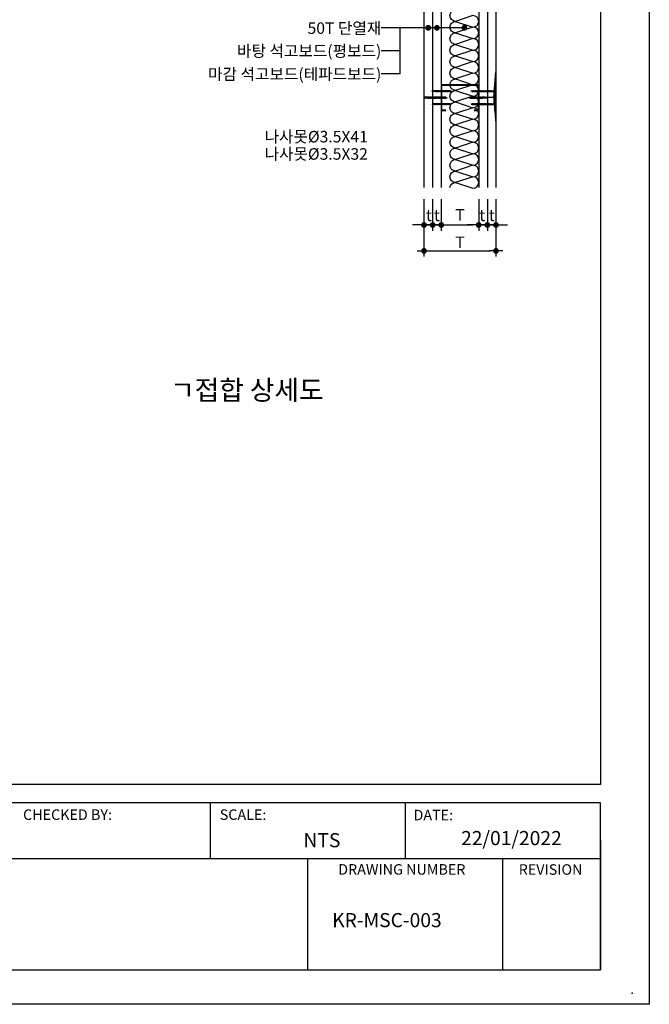
# Model space of a CAD drawing. Units: millimetres. Extents: x 0 to 7993, y 0 to 2970.
# Drawn here: x 3107 to 4200, y 0 to 1710 of the extents above; entities that cross this region are included whole.
import ezdxf
from ezdxf.enums import TextEntityAlignment as Align

# ---------------------------------------------------------------- set-up
doc = ezdxf.new("R2010")
doc.units = ezdxf.units.MM
doc.header["$LTSCALE"] = 15
doc.layers.get('0').update_dxf_attribs({"linetype": 'CONTINUOUS'})
doc.layers.get('DEFPOINTS').update_dxf_attribs({"color": 251, "linetype": 'CONTINUOUS'})
for name, color, linetype in [('BORAL-TXT', 1, 'CONTINUOUS'), ('Border', 3, 'CONTINUOUS'), ('CHAN', 3, 'CONTINUOUS'), ('DIM', 7, 'CONTINUOUS'), ('FIN', 6, 'CONTINUOUS'), ('GB', 7, 'CONTINUOUS'), ('INSUL', 8, 'CONTINUOUS'), ('ITXT', 5, 'CONTINUOUS'), ('SCREW2', 8, 'CONTINUOUS'), ('TEXT', 7, 'CONTINUOUS')]:
    doc.layers.add(name, color=color, linetype=linetype)
doc.styles.add('BORAL', font='arial.ttf')
doc.styles.add('GHS', font='H2WULM.TTF')
doc.dimstyles.get("Standard").update_dxf_attribs({"dimscale": 20, "dimtxt": 2, "dimasz": 1, "dimexe": 1, "dimexo": 5, "dimgap": 1, "dimtad": 1, "dimdec": 0, "dimdsep": 46, "dimtxsty": 'GHS', "dimblk1": 'DOT', "dimblk2": 'DOT', "dimsah": 1, "dimcen": 1, "dimadec": 0, "dimazin": 0, "dimtfac": 1, "dimtdec": 0, "dimtmove": 0, "dimatfit": 3, "dimldrblk": 'DOT', "dimfxl": 0, "dimtolj": 1, "dimtzin": 0, "dimarcsym": 0})

# ---------------------------------------------------------------- blocks, each defined once
blk = doc.blocks.new('DOT')
at = {"layer": 'DIM', "linetype": 'ByBlock'}
blk.add_line((1.2, 0), (-1.2, 0), dxfattribs=at)
at = {"layer": 'DIM', "linetype": 'ByBlock', "const_width": 0.5}
blk.add_lwpolyline([(0.25, 0, -1), (-0.25, 0, -1)], format="xyb", close=True, dxfattribs=at)
blk = doc.blocks.new('*D44')
at = {"layer": 'DEFPOINTS', "color": 0, "transparency": 16777216}
for p in [(3808.8, 1408.6), (3933.8, 1408.6), (3933.8, 1308.6)]:
    blk.add_point(p, dxfattribs=at)
at = {"layer": 'DIM', "color": 0, "lineweight": -2, "transparency": 16777216}
for p, q in [((3808.8, 1398.6), (3808.8, 1298.6)), ((3933.8, 1398.6), (3933.8, 1298.6)), ((3818.8, 1308.6), (3923.8, 1308.6))]:
    blk.add_line(p, q, dxfattribs=at)
at = {"layer": 'DIM', "color": 0, "lineweight": -2, "transparency": 16777216, "xscale": 10, "yscale": 10, "zscale": 10, "rotation": 180}
blk.add_blockref('DOT', (3808.8, 1308.6), dxfattribs=at)
at = {"layer": 'DIM', "color": 0, "lineweight": -2, "transparency": 16777216, "xscale": 10, "yscale": 10, "zscale": 10}
blk.add_blockref('DOT', (3933.8, 1308.6), dxfattribs=at)
at = {"layer": 'DIM', "color": 3, "transparency": 16777216, "insert": (3871.3, 1323.6), "char_height": 20, "attachment_point": 5, "style": 'GHS'}
blk.add_mtext('\\A1;T', dxfattribs=at)
blk = doc.blocks.new('_DOT')
at = {"color": 0, "linetype": 'ByBlock'}
blk.add_line((-0.5, 0), (-1, 0), dxfattribs=at)
at = {"color": 0, "linetype": 'ByBlock', "const_width": 0.5}
blk.add_lwpolyline([(-0.25, 0, 1), (0.25, 0, 1)], format="xyb", close=True, dxfattribs=at)
blk = doc.blocks.new('*D45')
at = {"layer": 'DEFPOINTS', "color": 0, "transparency": 16777216}
for p in [(3838.8, 1408.6), (3903.8, 1408.6), (3903.8, 1353.6)]:
    blk.add_point(p, dxfattribs=at)
at = {"layer": 'DIM', "color": 0, "lineweight": -2, "transparency": 16777216}
for p, q in [((3838.8, 1398.6), (3838.8, 1343.6)), ((3903.8, 1398.6), (3903.8, 1343.6)), ((3848.8, 1353.6), (3893.8, 1353.6))]:
    blk.add_line(p, q, dxfattribs=at)
at = {"layer": 'DIM', "color": 0, "lineweight": -2, "transparency": 16777216, "xscale": 10, "yscale": 10, "zscale": 10, "rotation": 180}
blk.add_blockref('DOT', (3838.8, 1353.6), dxfattribs=at)
at = {"layer": 'DIM', "color": 0, "lineweight": -2, "transparency": 16777216, "xscale": 10, "yscale": 10, "zscale": 10}
blk.add_blockref('DOT', (3903.8, 1353.6), dxfattribs=at)
at = {"layer": 'DIM', "color": 3, "transparency": 16777216, "insert": (3871.3, 1371.3), "char_height": 20, "attachment_point": 5, "style": 'GHS'}
blk.add_mtext('\\A1;T', dxfattribs=at)
blk = doc.blocks.new('*D46')
at = {"layer": 'DEFPOINTS', "color": 0, "transparency": 16777216}
for p in [(3918.8, 1408.6), (3933.8, 1408.6), (3933.8, 1353.6)]:
    blk.add_point(p, dxfattribs=at)
at = {"layer": 'DIM', "color": 0, "lineweight": -2, "transparency": 16777216}
for p, q in [((3918.8, 1398.6), (3918.8, 1343.6)), ((3933.8, 1398.6), (3933.8, 1343.6)), ((3908.8, 1353.6), (3898.8, 1353.6)), ((3918.8, 1353.6), (3933.8, 1353.6)), ((3943.8, 1353.6), (3953.8, 1353.6))]:
    blk.add_line(p, q, dxfattribs=at)
at = {"layer": 'DIM', "color": 0, "lineweight": -2, "transparency": 16777216, "xscale": 10, "yscale": 10, "zscale": 10}
blk.add_blockref('DOT', (3918.8, 1353.6), dxfattribs=at)
at = {"layer": 'DIM', "color": 0, "lineweight": -2, "transparency": 16777216, "xscale": 10, "yscale": 10, "zscale": 10, "rotation": 180}
blk.add_blockref('DOT', (3933.8, 1353.6), dxfattribs=at)
at = {"layer": 'DIM', "color": 3, "transparency": 16777216, "insert": (3909.9, 1370.4), "char_height": 20, "attachment_point": 5, "style": 'GHS'}
blk.add_mtext('\\A1;t', dxfattribs=at)
blk = doc.blocks.new('*D47')
at = {"layer": 'DEFPOINTS', "color": 0, "transparency": 16777216}
for p in [(3903.8, 1408.6), (3918.8, 1408.6), (3918.8, 1353.6)]:
    blk.add_point(p, dxfattribs=at)
at = {"layer": 'DIM', "color": 0, "lineweight": -2, "transparency": 16777216}
for p, q in [((3903.8, 1398.6), (3903.8, 1343.6)), ((3918.8, 1398.6), (3918.8, 1343.6)), ((3893.8, 1353.6), (3883.8, 1353.6)), ((3903.8, 1353.6), (3918.8, 1353.6)), ((3928.8, 1353.6), (3938.8, 1353.6))]:
    blk.add_line(p, q, dxfattribs=at)
at = {"layer": 'DIM', "color": 0, "lineweight": -2, "transparency": 16777216, "xscale": 10, "yscale": 10, "zscale": 10}
blk.add_blockref('DOT', (3903.8, 1353.6), dxfattribs=at)
at = {"layer": 'DIM', "color": 0, "lineweight": -2, "transparency": 16777216, "xscale": 10, "yscale": 10, "zscale": 10, "rotation": 180}
blk.add_blockref('DOT', (3918.8, 1353.6), dxfattribs=at)
at = {"layer": 'DIM', "color": 3, "transparency": 16777216, "insert": (3926.5, 1370.4), "char_height": 20, "attachment_point": 5, "style": 'GHS'}
blk.add_mtext('\\A1;t', dxfattribs=at)
blk = doc.blocks.new('*D48')
at = {"layer": 'DEFPOINTS', "color": 0, "transparency": 16777216}
for p in [(3808.8, 1408.6), (3823.8, 1408.6), (3823.8, 1353.6)]:
    blk.add_point(p, dxfattribs=at)
at = {"layer": 'DIM', "color": 0, "lineweight": -2, "transparency": 16777216}
for p, q in [((3808.8, 1398.6), (3808.8, 1343.6)), ((3823.8, 1398.6), (3823.8, 1343.6)), ((3798.8, 1353.6), (3788.8, 1353.6)), ((3808.8, 1353.6), (3823.8, 1353.6)), ((3833.8, 1353.6), (3843.8, 1353.6))]:
    blk.add_line(p, q, dxfattribs=at)
at = {"layer": 'DIM', "color": 0, "lineweight": -2, "transparency": 16777216, "xscale": 10, "yscale": 10, "zscale": 10}
blk.add_blockref('DOT', (3808.8, 1353.6), dxfattribs=at)
at = {"layer": 'DIM', "color": 0, "lineweight": -2, "transparency": 16777216, "xscale": 10, "yscale": 10, "zscale": 10, "rotation": 180}
blk.add_blockref('DOT', (3823.8, 1353.6), dxfattribs=at)
at = {"layer": 'DIM', "color": 3, "transparency": 16777216, "insert": (3817.4, 1370.4), "char_height": 20, "attachment_point": 5, "style": 'GHS'}
blk.add_mtext('\\A1;t', dxfattribs=at)
blk = doc.blocks.new('*D49')
at = {"layer": 'DEFPOINTS', "color": 0, "transparency": 16777216}
for p in [(3823.8, 1408.6), (3838.8, 1408.6), (3838.8, 1353.6)]:
    blk.add_point(p, dxfattribs=at)
at = {"layer": 'DIM', "color": 0, "lineweight": -2, "transparency": 16777216}
for p, q in [((3823.8, 1398.6), (3823.8, 1343.6)), ((3838.8, 1398.6), (3838.8, 1343.6)), ((3813.8, 1353.6), (3803.8, 1353.6)), ((3823.8, 1353.6), (3838.8, 1353.6)), ((3848.8, 1353.6), (3858.8, 1353.6))]:
    blk.add_line(p, q, dxfattribs=at)
at = {"layer": 'DIM', "color": 0, "lineweight": -2, "transparency": 16777216, "xscale": 10, "yscale": 10, "zscale": 10}
blk.add_blockref('DOT', (3823.8, 1353.6), dxfattribs=at)
at = {"layer": 'DIM', "color": 0, "lineweight": -2, "transparency": 16777216, "xscale": 10, "yscale": 10, "zscale": 10, "rotation": 180}
blk.add_blockref('DOT', (3838.8, 1353.6), dxfattribs=at)
at = {"layer": 'DIM', "color": 3, "transparency": 16777216, "insert": (3831.2, 1370.4), "char_height": 20, "attachment_point": 5, "style": 'GHS'}
blk.add_mtext('\\A1;t', dxfattribs=at)
blk = doc.blocks.new('4')
at = {"layer": 'SCREW2'}
for p, q in [((-0.5, 40), (-1.6, 40)), ((-1, 34.8), (0.7, 35.3)), ((-0.7, 35.2), (-1, 34.8)), ((-1, 34), (0.7, 34.4)), ((-0.7, 34.4), (-1, 34)), ((-0.7, 35.2), (1, 35.7)), ((-0.7, 34.4), (-0.7, 34.9)), ((-0.7, 34.4), (1, 34.8)), ((-0.6, 35.2), (-0.6, 38.8)), ((0, 39.5), (0, 39.3)), ((0, 39.3), (0, 39.3)), ((0.1, 39.5), (0.1, 39.3)), ((1.6, 40), (0.5, 40)), ((0.7, 35.6), (0.7, 38.8)), ((1, 35.7), (0.7, 35.3)), ((0.7, 34.7), (0.7, 35.3)), ((1, 34.8), (0.7, 34.4)), ((0.7, 33.9), (0.7, 34.4)), ((-1, 32.3), (0.7, 32.7)), ((-0.7, 32.7), (-1, 32.3)), ((-1, 31.4), (0.7, 31.9)), ((-0.7, 31.8), (-1, 31.4)), ((-0.7, 30.2), (-1, 29.8)), ((-1, 29.8), (0.7, 30.2)), ((-1, 28.2), (0.7, 28.6)), ((-0.7, 28.6), (-1, 28.2)), ((-0.7, 26.1), (-1, 25.7)), ((-1, 25.7), (0.7, 26.1)), ((-0.9, 33.1), (0.7, 33.6)), ((-0.7, 33.5), (-0.9, 33.1)), ((-0.7, 31), (-0.9, 30.6)), ((-0.9, 30.6), (0.7, 31)), ((-0.9, 29.1), (0.7, 29.5)), ((-0.7, 29.4), (-0.9, 29.1)), ((-0.9, 27.4), (0.7, 27.8)), ((-0.7, 27.7), (-0.9, 27.4)), ((-0.7, 26.9), (-0.9, 26.5)), ((-0.9, 26.5), (0.7, 26.9)), ((-0.9, 24.8), (0.7, 25.3)), ((-0.7, 25.2), (-0.9, 24.8)), ((-0.9, 24), (0.7, 24.4)), ((-0.7, 24.4), (-0.9, 24)), ((-0.9, 23.1), (0.7, 23.6)), ((-0.7, 23.5), (-0.9, 23.1)), ((-0.9, 22.3), (0.7, 22.7)), ((-0.7, 22.7), (-0.9, 22.3)), ((-0.9, 21.4), (0.7, 21.9)), ((-0.7, 21.8), (-0.9, 21.4)), ((-0.7, 21), (-0.9, 20.6)), ((-0.9, 20.6), (0.7, 21)), ((-0.9, 19.7), (0.7, 20.2)), ((-0.7, 20.1), (-0.9, 19.7)), ((-0.9, 18.9), (0.7, 19.3)), ((-0.7, 19.3), (-0.9, 18.9)), ((-0.9, 18), (0.7, 18.5)), ((-0.7, 18.4), (-0.9, 18)), ((-0.9, 17.2), (0.7, 17.6)), ((-0.7, 17.6), (-0.9, 17.2)), ((-0.7, 33.5), (-0.7, 34.1)), ((-0.7, 33.5), (1, 34)), ((-0.7, 32.7), (-0.7, 33.2)), ((-0.7, 32.7), (1, 33.1)), ((-0.7, 31.8), (-0.7, 32.4)), ((-0.7, 31.8), (1, 32.3)), ((-0.7, 31), (-0.7, 31.5)), ((-0.7, 31), (1, 31.4)), ((-0.7, 30.2), (-0.7, 30.7)), ((-0.7, 30.2), (1, 30.6)), ((-0.7, 29.4), (-0.7, 29.9)), ((-0.7, 29.4), (1, 29.9)), ((-0.7, 28.6), (-0.7, 29.1)), ((-0.7, 28.6), (1, 29)), ((-0.7, 27.8), (-0.7, 28.3)), ((-0.7, 27.7), (1, 28.2)), ((-0.7, 26.9), (-0.7, 27.4)), ((-0.7, 26.9), (1, 27.3)), ((-0.7, 26.1), (-0.7, 26.6)), ((-0.7, 26.1), (1, 26.5)), ((-0.7, 25.2), (-0.7, 25.7)), ((-0.7, 25.2), (1, 25.6)), ((-0.7, 24.4), (-0.7, 24.9)), ((-0.7, 24.4), (1, 24.8)), ((-0.7, 23.5), (-0.7, 24.1)), ((-0.7, 23.5), (1, 23.9)), ((-0.7, 22.7), (-0.7, 23.2)), ((-0.7, 22.7), (1, 23.1)), ((-0.7, 21.8), (-0.7, 22.4)), ((-0.7, 21.8), (1, 22.2)), ((-0.7, 21), (-0.7, 21.5)), ((-0.7, 21), (1, 21.4)), ((-0.7, 20.1), (-0.7, 20.7)), ((-0.7, 20.1), (1, 20.6)), ((-0.7, 19.3), (1, 19.7)), ((-0.7, 18.4), (1, 18.9)), ((-0.7, 17.6), (1, 18)), ((-0.7, 16.7), (-0.7, 17.3)), ((-0.7, 16.7), (1, 17.2)), ((-0.6, 19.3), (-0.6, 19.8)), ((-0.6, 18.4), (-0.6, 19)), ((-0.6, 17.6), (-0.6, 18.1)), ((1, 34), (0.7, 33.6)), ((0.7, 33), (0.7, 33.6)), ((1, 33.1), (0.7, 32.7)), ((0.7, 32.2), (0.7, 32.7)), ((1, 32.3), (0.7, 31.9)), ((0.7, 31.3), (0.7, 31.9)), ((1, 31.4), (0.7, 31)), ((0.7, 30.5), (0.7, 31)), ((1, 30.6), (0.7, 30.2)), ((0.7, 29.7), (0.7, 30.2)), ((0.7, 29.4), (0.7, 30)), ((1, 29.9), (0.7, 29.5)), ((0.7, 28.9), (0.7, 29.5)), ((1, 29), (0.7, 28.6)), ((0.7, 28.1), (0.7, 28.6)), ((1, 28.2), (0.7, 27.8)), ((0.7, 27.3), (0.7, 27.8)), ((1, 27.3), (0.7, 26.9)), ((0.7, 26.4), (0.7, 26.9)), ((1, 26.5), (0.7, 26.1)), ((0.7, 25.6), (0.7, 26.1)), ((1, 25.6), (0.7, 25.3)), ((0.7, 24.7), (0.7, 25.3)), ((1, 24.8), (0.7, 24.4)), ((0.7, 23.9), (0.7, 24.4)), ((1, 23.9), (0.7, 23.6)), ((0.7, 23), (0.7, 23.6)), ((1, 23.1), (0.7, 22.7)), ((0.7, 22.2), (0.7, 22.7)), ((1, 22.2), (0.7, 21.9)), ((0.7, 21.3), (0.7, 21.9)), ((1, 21.4), (0.7, 21)), ((0.7, 20.5), (0.7, 21)), ((1, 20.6), (0.7, 20.2)), ((0.7, 19.6), (0.7, 20.2)), ((1, 19.7), (0.7, 19.3)), ((0.7, 18.8), (0.7, 19.3)), ((1, 18.9), (0.7, 18.5)), ((0.7, 17.9), (0.7, 18.5)), ((1, 18), (0.7, 17.6)), ((0.7, 17.1), (0.7, 17.6)), ((1, 17.2), (0.7, 16.8)), ((-0.9, 16.3), (0.7, 16.8)), ((-0.7, 16.7), (-0.9, 16.3)), ((-0.7, 15.9), (-0.9, 15.5)), ((-0.9, 15.5), (0.7, 15.9)), ((-0.9, 14.9), (0.7, 15.3)), ((-0.7, 15.3), (-0.9, 14.9)), ((-0.9, 14.2), (0.7, 14.6)), ((-0.7, 14.5), (-0.9, 14.2)), ((-0.7, 13.7), (-0.9, 13.3)), ((-0.9, 13.3), (0.7, 13.7)), ((-0.9, 12.5), (0.7, 12.9)), ((-0.7, 12.8), (-0.9, 12.5)), ((-0.9, 11.6), (0.7, 12)), ((-0.7, 12), (-0.9, 11.6)), ((-0.9, 10.8), (0.7, 11.2)), ((-0.7, 11.2), (-0.9, 10.8)), ((-0.9, 9.9), (0.7, 10.4)), ((-0.7, 10.3), (-0.9, 9.9)), ((-0.7, 9.5), (-0.9, 9.1)), ((-0.9, 9.1), (0.7, 9.5)), ((-0.9, 8.2), (0.7, 8.7)), ((-0.6, 8.6), (-0.9, 8.2)), ((-0.6, 7.8), (-0.9, 7.4)), ((-0.9, 7.4), (0.7, 7.8)), ((-0.9, 6.5), (0.7, 7)), ((-0.7, 6.9), (-0.9, 6.5)), ((-0.9, 5.7), (0.7, 6.1)), ((-0.7, 6.1), (-0.9, 5.7)), ((-0.9, 4.8), (0.7, 5.3)), ((-0.6, 5.2), (-0.9, 4.8)), ((-0.9, 4), (0.7, 4.4)), ((-0.6, 4.4), (-0.9, 4)), ((-0.9, 3.1), (0.7, 3.6)), ((-0.7, 3.5), (-0.9, 3.1)), ((-0.9, 2.3), (0.7, 2.7)), ((-0.7, 2.7), (-0.9, 2.3)), ((-0.9, 1.4), (0.7, 1.9)), ((-0.6, 1.8), (-0.9, 1.4)), ((-0.7, 15.9), (1, 16.3)), ((-0.7, 15.3), (1, 15.7)), ((-0.7, 14.5), (1, 15)), ((-0.7, 13.7), (1, 14.1)), ((-0.7, 12.8), (1, 13.3)), ((-0.7, 12), (1, 12.4)), ((-0.7, 11.2), (1, 11.6)), ((-0.7, 10.3), (1, 10.7)), ((-0.7, 9.5), (1, 9.9)), ((-0.7, 6.9), (1, 7.3)), ((-0.7, 6.1), (1, 6.5)), ((-0.7, 3.5), (1, 4)), ((-0.7, 2.7), (1, 3.1)), ((-0.7, 1.6), (0, 0)), ((-0.6, 15.9), (-0.6, 16.4)), ((-0.6, 15.4), (-0.6, 15.9)), ((-0.6, 14.9), (-0.6, 15.5)), ((-0.6, 14.5), (-0.6, 15.1)), ((-0.6, 13.7), (-0.6, 14.2)), ((-0.6, 12.9), (-0.6, 13.4)), ((-0.6, 12), (-0.6, 12.5)), ((-0.6, 11.2), (-0.6, 11.7)), ((-0.6, 10.3), (-0.6, 10.8)), ((-0.6, 9.5), (-0.6, 10)), ((-0.6, 8.6), (-0.6, 9.2)), ((-0.6, 8.6), (1, 9)), ((-0.6, 7.8), (-0.6, 8.3)), ((-0.6, 7.8), (1, 8.2)), ((-0.6, 6.9), (-0.6, 7.5)), ((-0.6, 6.1), (-0.6, 6.6)), ((-0.6, 5.2), (-0.6, 5.8)), ((-0.6, 5.2), (1, 5.7)), ((-0.6, 4.4), (-0.6, 4.9)), ((-0.6, 4.4), (1, 4.8)), ((-0.6, 3.5), (-0.6, 4.1)), ((-0.6, 2.7), (-0.6, 3.2)), ((-0.6, 1.8), (-0.6, 2.4)), ((-0.6, 1.8), (1, 2.3)), ((0.6, 1.6), (0, 1.1)), ((0, 0), (0.6, 1.6)), ((0, 1.1), (0, 0)), ((0.6, 1.6), (0.6, 1.9)), ((0.7, 16.2), (0.7, 16.8)), ((1, 16.3), (0.7, 15.9)), ((0.7, 15.6), (0.7, 15.9)), ((1, 15.7), (0.7, 15.3)), ((0.7, 14.8), (0.7, 15.3)), ((0.7, 14.5), (0.7, 15.1)), ((1, 15), (0.7, 14.6)), ((0.7, 14), (0.7, 14.6)), ((1, 14.1), (0.7, 13.7)), ((0.7, 13.2), (0.7, 13.7)), ((1, 13.3), (0.7, 12.9)), ((0.7, 12.4), (0.7, 12.9)), ((1, 12.4), (0.7, 12)), ((0.7, 11.5), (0.7, 12)), ((1, 11.6), (0.7, 11.2)), ((0.7, 10.7), (0.7, 11.2)), ((1, 10.7), (0.7, 10.4)), ((0.7, 9.8), (0.7, 10.4)), ((1, 9.9), (0.7, 9.5)), ((0.7, 9), (0.7, 9.5)), ((1, 9), (0.7, 8.7)), ((0.7, 8.1), (0.7, 8.7)), ((1, 8.2), (0.7, 7.8)), ((0.7, 7.3), (0.7, 7.8)), ((1, 7.3), (0.7, 7)), ((0.7, 6.4), (0.7, 7)), ((1, 6.5), (0.7, 6.1)), ((0.7, 5.6), (0.7, 6.1)), ((1, 5.7), (0.7, 5.3)), ((0.7, 4.7), (0.7, 5.3)), ((1, 4.8), (0.7, 4.4)), ((0.7, 3.9), (0.7, 4.4)), ((1, 4), (0.7, 3.6)), ((0.7, 3), (0.7, 3.6)), ((1, 3.1), (0.7, 2.7)), ((0.7, 2.2), (0.7, 2.7)), ((1, 2.3), (0.7, 1.9))]:
    blk.add_line(p, q, dxfattribs=at)
for centre, radius, start, end in [((-2, 38.7), 1.4, 5.7298, 71.659), ((-0.5, 39.5), 0.473, 359.0862, 92.4735), ((0, 42), 2.05, 260.2866, 279.7134), ((0, 39.3), 0.033, 270, 0), ((0, 39.3), 0.033, 180, 270), ((0.5, 39.5), 0.473, 87.5265, 180.9138), ((2.1, 38.7), 1.4, 108.341, 174.2702)]:
    blk.add_arc(centre, radius, start, end, dxfattribs=at)
blk = doc.blocks.new('3')
at = {"layer": 'SCREW2'}
for p, q in [((-0.5, 32), (-1.6, 32)), ((-0.7, 28), (-1, 27.6)), ((-1, 27.6), (0.6, 28)), ((-1, 26.7), (0.6, 27.1)), ((-0.7, 27.1), (-1, 26.7)), ((-1, 25.9), (0.6, 26.3)), ((-0.7, 26.3), (-1, 25.9)), ((-1, 25), (0.6, 25.5)), ((-0.7, 25.4), (-1, 25)), ((-1, 24.2), (0.6, 24.6)), ((-0.7, 24.6), (-1, 24.2)), ((-1, 23.3), (0.7, 23.8)), ((-0.7, 23.7), (-1, 23.3)), ((-0.7, 22.9), (-1, 22.5)), ((-1, 22.5), (0.7, 22.9)), ((-1, 21.6), (0.7, 22.1)), ((-0.7, 22), (-1, 21.6)), ((-0.7, 21.2), (-1, 20.8)), ((-1, 20.8), (0.7, 21.2)), ((-0.9, 19.9), (0.7, 20.4)), ((-0.7, 20.3), (-0.9, 19.9)), ((-0.7, 19.5), (-0.9, 19.1)), ((-0.9, 19.1), (0.7, 19.5)), ((-0.9, 18.3), (0.7, 18.7)), ((-0.7, 18.6), (-0.9, 18.3)), ((-0.9, 17.4), (0.7, 17.8)), ((-0.7, 17.8), (-0.9, 17.4)), ((-0.7, 28), (-0.7, 30.8)), ((-0.7, 28), (0.9, 28.4)), ((-0.7, 27.1), (-0.7, 27.6)), ((-0.7, 27.1), (0.9, 27.5)), ((-0.7, 26.3), (-0.7, 26.8)), ((-0.7, 26.3), (0.9, 26.7)), ((-0.7, 25.4), (-0.7, 25.9)), ((-0.7, 25.4), (0.9, 25.8)), ((-0.7, 24.6), (-0.7, 25.1)), ((-0.7, 24.6), (0.9, 25)), ((-0.7, 23.7), (-0.7, 24.3)), ((-0.7, 23.7), (0.9, 24.1)), ((-0.7, 22.9), (-0.7, 23.4)), ((-0.7, 22.9), (0.9, 23.3)), ((-0.7, 22), (-0.7, 22.6)), ((-0.7, 22), (0.9, 22.5)), ((-0.7, 21.2), (-0.7, 21.7)), ((-0.7, 21.2), (1, 21.6)), ((-0.7, 20.3), (-0.7, 20.9)), ((-0.7, 20.3), (1, 20.8)), ((-0.7, 19.5), (1, 19.9)), ((-0.7, 18.6), (1, 19.1)), ((-0.7, 17.8), (1, 18.2)), ((-0.7, 16.9), (-0.7, 17.5)), ((-0.7, 16.9), (1, 17.4)), ((-0.6, 19.5), (-0.6, 20)), ((-0.6, 18.6), (-0.6, 19.2)), ((-0.6, 17.8), (-0.6, 18.3)), ((-0.1, 31.5), (-0.1, 31.3)), ((0, 31.5), (0, 31.3)), ((0, 31.3), (0, 31.3)), ((1.6, 32), (0.5, 32)), ((0.6, 28.3), (0.6, 30.8)), ((0.9, 28.4), (0.6, 28)), ((0.6, 27.5), (0.6, 28)), ((0.9, 27.5), (0.6, 27.1)), ((0.6, 26.6), (0.6, 27.1)), ((0.9, 26.7), (0.6, 26.3)), ((0.6, 25.8), (0.6, 26.3)), ((0.9, 25.8), (0.6, 25.5)), ((0.6, 24.9), (0.6, 25.5)), ((0.9, 25), (0.6, 24.6)), ((0.6, 24.1), (0.6, 24.6)), ((0.9, 24.1), (0.7, 23.8)), ((0.7, 23.2), (0.7, 23.8)), ((0.9, 23.3), (0.7, 22.9)), ((0.7, 22.4), (0.7, 22.9)), ((0.9, 22.5), (0.7, 22.1)), ((0.7, 21.5), (0.7, 22.1)), ((1, 21.6), (0.7, 21.2)), ((0.7, 20.7), (0.7, 21.2)), ((1, 20.8), (0.7, 20.4)), ((0.7, 19.8), (0.7, 20.4)), ((1, 19.9), (0.7, 19.5)), ((0.7, 19), (0.7, 19.5)), ((1, 19.1), (0.7, 18.7)), ((0.7, 18.1), (0.7, 18.7)), ((1, 18.2), (0.7, 17.8)), ((0.7, 17.3), (0.7, 17.8)), ((1, 17.4), (0.7, 17)), ((-0.9, 16.6), (0.7, 17)), ((-0.7, 16.9), (-0.9, 16.6)), ((-0.7, 16.1), (-0.9, 15.7)), ((-0.9, 15.7), (0.7, 16.1)), ((-0.9, 14.9), (0.7, 15.3)), ((-0.7, 15.3), (-0.9, 14.9)), ((-0.9, 14.2), (0.7, 14.6)), ((-0.7, 14.5), (-0.9, 14.2)), ((-0.7, 13.7), (-0.9, 13.3)), ((-0.9, 13.3), (0.7, 13.7)), ((-0.9, 12.5), (0.7, 12.9)), ((-0.7, 12.8), (-0.9, 12.5)), ((-0.9, 11.6), (0.7, 12)), ((-0.7, 12), (-0.9, 11.6)), ((-0.9, 10.8), (0.7, 11.2)), ((-0.7, 11.2), (-0.9, 10.8)), ((-0.9, 9.9), (0.7, 10.4)), ((-0.7, 10.3), (-0.9, 9.9)), ((-0.7, 9.5), (-0.9, 9.1)), ((-0.9, 9.1), (0.7, 9.5)), ((-0.9, 8.2), (0.7, 8.7)), ((-0.6, 8.6), (-0.9, 8.2)), ((-0.6, 7.8), (-0.9, 7.4)), ((-0.9, 7.4), (0.7, 7.8)), ((-0.9, 6.5), (0.7, 7)), ((-0.7, 6.9), (-0.9, 6.5)), ((-0.9, 5.7), (0.7, 6.1)), ((-0.7, 6.1), (-0.9, 5.7)), ((-0.9, 4.8), (0.7, 5.3)), ((-0.6, 5.2), (-0.9, 4.8)), ((-0.9, 4), (0.7, 4.4)), ((-0.6, 4.4), (-0.9, 4)), ((-0.9, 3.1), (0.7, 3.6)), ((-0.7, 3.5), (-0.9, 3.1)), ((-0.9, 2.3), (0.7, 2.7)), ((-0.7, 2.7), (-0.9, 2.3)), ((-0.9, 1.4), (0.7, 1.9)), ((-0.6, 1.8), (-0.9, 1.4)), ((-0.7, 16.1), (1, 16.5)), ((-0.7, 15.3), (1, 15.7)), ((-0.7, 14.5), (1, 15)), ((-0.7, 13.7), (1, 14.1)), ((-0.7, 12.8), (1, 13.3)), ((-0.7, 12), (1, 12.4)), ((-0.7, 11.2), (1, 11.6)), ((-0.7, 10.3), (1, 10.7)), ((-0.7, 9.5), (1, 9.9)), ((-0.7, 6.9), (1, 7.3)), ((-0.7, 6.1), (1, 6.5)), ((-0.7, 3.5), (1, 4)), ((-0.7, 2.7), (1, 3.1)), ((-0.7, 1.6), (0, 0)), ((-0.6, 16.1), (-0.6, 16.6)), ((-0.6, 15.3), (-0.6, 16.1)), ((-0.6, 15.3), (-0.6, 15.5)), ((-0.6, 14.5), (-0.6, 15)), ((-0.6, 13.7), (-0.6, 14.2)), ((-0.6, 12.9), (-0.6, 13.4)), ((-0.6, 12), (-0.6, 12.5)), ((-0.6, 11.2), (-0.6, 11.7)), ((-0.6, 10.3), (-0.6, 10.8)), ((-0.6, 9.5), (-0.6, 10)), ((-0.6, 8.6), (-0.6, 9.2)), ((-0.6, 8.6), (1, 9)), ((-0.6, 7.8), (-0.6, 8.3)), ((-0.6, 7.8), (1, 8.2)), ((-0.6, 6.9), (-0.6, 7.5)), ((-0.6, 6.1), (-0.6, 6.6)), ((-0.6, 5.2), (-0.6, 5.8)), ((-0.6, 5.2), (1, 5.7)), ((-0.6, 4.4), (-0.6, 4.9)), ((-0.6, 4.4), (1, 4.8)), ((-0.6, 3.5), (-0.6, 4.1)), ((-0.6, 2.7), (-0.6, 3.2)), ((-0.6, 1.8), (-0.6, 2.4)), ((-0.6, 1.8), (1, 2.3)), ((0.6, 1.6), (0, 1.1)), ((0, 0), (0.6, 1.6)), ((0, 1.1), (0, 0)), ((0.6, 1.6), (0.6, 1.9)), ((0.7, 16.4), (0.7, 17)), ((1, 16.5), (0.7, 16.1)), ((0.7, 15.6), (0.7, 16.1)), ((1, 15.7), (0.7, 15.3)), ((0.7, 14.8), (0.7, 15.3)), ((0.7, 14.5), (0.7, 15.1)), ((1, 15), (0.7, 14.6)), ((0.7, 14), (0.7, 14.6)), ((1, 14.1), (0.7, 13.7)), ((0.7, 13.2), (0.7, 13.7)), ((1, 13.3), (0.7, 12.9)), ((0.7, 12.4), (0.7, 12.9)), ((1, 12.4), (0.7, 12)), ((0.7, 11.5), (0.7, 12)), ((1, 11.6), (0.7, 11.2)), ((0.7, 10.7), (0.7, 11.2)), ((1, 10.7), (0.7, 10.4)), ((0.7, 9.8), (0.7, 10.4)), ((1, 9.9), (0.7, 9.5)), ((0.7, 9), (0.7, 9.5)), ((1, 9), (0.7, 8.7)), ((0.7, 8.1), (0.7, 8.7)), ((1, 8.2), (0.7, 7.8)), ((0.7, 7.3), (0.7, 7.8)), ((1, 7.3), (0.7, 7)), ((0.7, 6.4), (0.7, 7)), ((1, 6.5), (0.7, 6.1)), ((0.7, 5.6), (0.7, 6.1)), ((1, 5.7), (0.7, 5.3)), ((0.7, 4.7), (0.7, 5.3)), ((1, 4.8), (0.7, 4.4)), ((0.7, 3.9), (0.7, 4.4)), ((1, 4), (0.7, 3.6)), ((0.7, 3), (0.7, 3.6)), ((1, 3.1), (0.7, 2.7)), ((0.7, 2.2), (0.7, 2.7)), ((1, 2.3), (0.7, 1.9))]:
    blk.add_line(p, q, dxfattribs=at)
for centre, radius, start, end in [((-2.1, 30.7), 1.4, 5.7298, 71.659), ((-0.5, 31.5), 0.473, 359.0862, 92.4735), ((0, 34), 2.05, 260.2866, 279.7134), ((0, 31.3), 0.033, 180, 270), ((0.5, 31.5), 0.473, 87.5265, 180.9138), ((0, 31.3), 0.033, 270, 0), ((2, 30.7), 1.4, 108.341, 174.2702)]:
    blk.add_arc(centre, radius, start, end, dxfattribs=at)

msp = doc.modelspace()

# ---------------------------------------------------------------- linework, layer by layer
for p, q in [((4115.2, 2910), (4115.2, 381.8)), ((4115.2, 381.8), (84.8, 381.8)), ((4115.2, 285.3), (4115.2, 60)), ((4115.2, 267.5), (4115.2, 60)), ((84.8, 60), (4115.2, 60))]:
    msp.add_line(p, q)
at = {"layer": 'BORAL-TXT'}
msp.add_point((4170.1, 19.1), dxfattribs=at)
at = {"layer": 'Border', "color": 7}
for p, q in [((4115.2, 349.7), (2761.1, 349.7)), ((3438.1, 253.1), (3438.1, 349.7)), ((3776.6, 253.1), (3776.6, 349.7)), ((4115.2, 258.6), (4115.2, 349.7)), ((4115.2, 60), (4115.2, 258.6)), ((2761.1, 253.1), (4115.2, 253.1)), ((3607.4, 60), (3607.4, 253.1)), ((3945.9, 60), (3945.9, 253.1)), ((2761.1, 60), (4115.2, 60))]:
    msp.add_line(p, q, dxfattribs=at)
at = {"layer": 'CHAN'}
msp.add_line((3903.7, 1597.3), (3902.9, 1597.3), dxfattribs=at)
msp.add_lwpolyline([(3903.8, 1597.3), (3838.8, 1597.3), (3838.8, 1552.3), (3846.8, 1552.3), (3846.8, 1553.1), (3839.6, 1553.1), (3839.6, 1596.5), (3903, 1596.5), (3903, 1553.1), (3895.8, 1553.1), (3895.8, 1552.3), (3903.8, 1552.3)], close=True, dxfattribs=at)
at = {"layer": 'FIN'}
for p, q in [((3932.9, 1540.1), (3932.9, 1608.5)), ((3933.9, 1528.8), (3933.9, 1619.8)), ((3931.9, 1551.3), (3931.9, 1597.3)), ((3930.9, 1562.6), (3930.9, 1587))]:
    msp.add_line(p, q, dxfattribs=at)
at = {"layer": 'GB'}
for p, q in [((3918.8, 2077.3), (3918.8, 1418.6)), ((3933.8, 2077.3), (3933.8, 1619.8)), ((3903.8, 2062.3), (3903.8, 1418.6)), ((3808.8, 2047.3), (3808.8, 1418.6)), ((3823.8, 2047.3), (3823.8, 1418.6)), ((3838.8, 2047.3), (3838.8, 1418.6)), ((3929.8, 1574.8), (3933.8, 1619.8)), ((3823.8, 1574.8), (3838.8, 1574.8)), ((3929.8, 1574.8), (3918.8, 1574.8)), ((3929.8, 1574.8), (3933.8, 1529.8)), ((3933.8, 1529.8), (3933.8, 1418.6))]:
    msp.add_line(p, q, dxfattribs=at)
msp.add_lwpolyline([(0, 2970), (4200, 2970), (4200, 0), (0, 0)], close=True, dxfattribs=at)
at = {"layer": 'INSUL'}
msp.add_lwpolyline([(3853.9, 1418.6, -0.375669), (3863.8, 1427.3), (3893.8, 1417.3, 1), (3893.8, 1437.3), (3863.8, 1427.3, -1), (3863.8, 1447.3), (3893.8, 1437.3, 1), (3893.8, 1457.3), (3863.8, 1447.3, -1), (3863.8, 1467.3), (3893.8, 1457.3, 1), (3893.8, 1477.3), (3863.8, 1467.3, -0.414214), (3853.8, 1477.3, -0.414214), (3863.8, 1487.3), (3893.8, 1477.3, 1), (3893.8, 1497.3), (3863.8, 1487.3, -1), (3863.8, 1507.3), (3893.8, 1497.3, 1), (3893.8, 1517.3), (3863.8, 1507.3, -1), (3863.8, 1527.3), (3893.8, 1517.3, 1), (3893.8, 1537.3), (3863.8, 1527.3, -1), (3863.8, 1547.3), (3893.8, 1537.3, 1), (3893.8, 1557.3), (3863.8, 1547.3, -1), (3863.8, 1567.3), (3893.8, 1557.3, 1), (3893.8, 1577.3), (3863.8, 1567.3, -1), (3863.8, 1587.3), (3893.8, 1577.3, 1), (3893.8, 1597.3), (3863.8, 1587.3, -1), (3863.8, 1607.3), (3893.8, 1597.3, 1), (3893.8, 1617.3), (3863.8, 1607.3, -1), (3863.8, 1627.3), (3893.8, 1617.3, 1), (3893.8, 1637.3), (3863.8, 1627.3, -1), (3863.8, 1647.3), (3893.8, 1637.3, 1), (3893.8, 1657.3), (3863.8, 1647.3, -1), (3863.8, 1667.3), (3893.8, 1657.3, 0.414214), (3903.8, 1667.3, 0.414214), (3893.8, 1677.3), (3863.8, 1667.3, -1), (3863.8, 1687.3), (3893.8, 1677.3, 1), (3893.8, 1697.3), (3863.8, 1687.3, -1), (3863.8, 1707.3), (3893.8, 1697.3, 1), (3893.8, 1717.3), (3863.8, 1707.3, -1), (3863.8, 1727.3)], format="xyb", dxfattribs=at)
at = {"layer": 'ITXT'}
for p, q in [((3767.5, 1616.1), (3767.5, 1696.1)), ((3767.5, 1656.1), (3734.7, 1656.1)), ((3767.5, 1616.1), (3734.7, 1616.1))]:
    msp.add_line(p, q, dxfattribs=at)
msp.add_lwpolyline([(3879.2, 1696.1), (3734.7, 1696.1)], dxfattribs=at)
at = {"layer": 'ITXT', "const_width": 5}
for points in [[(3816.1, 1698.6, 1), (3816.1, 1693.6, 1)], [(3831.3, 1698.6, 1), (3831.3, 1693.6, 1)], [(3878.8, 1698.6, 1), (3878.8, 1693.6, 1)]]:
    msp.add_lwpolyline(points, format="xyb", close=True, dxfattribs=at)
at = {"layer": 'ITXT'}
for points in [[(3808.8, 1574.8, 0, 8.33, 0), (3795.4, 1553.6, 0, 0, 0), (3766.7, 1508.8, 0, 0, 0), (3734.7, 1508.8, 0, 0, 0)], [(3823.8, 1563.3, 0, 8.33, 0), (3810.4, 1542.2, 0, 0, 0), (3769.4, 1478.3, 0, 0, 0), (3734.7, 1478.3, 0, 0, 0)]]:
    msp.add_lwpolyline(points, format="xyseb", dxfattribs=at)

# ---------------------------------------------------------------- block references
at = {"layer": 'SCREW2'}
for name, p, rotation in [('4', (3848.8, 1574.7), 90), ('3', (3886.8, 1574.8), 270), ('3', (3855.8, 1563.3), 90), ('4', (3890.9, 1563.3), 270)]:
    msp.add_blockref(name, p, dxfattribs=dict(at, rotation=rotation))
at = {"layer": 'SCREW2', "xscale": -1}
for name, p, rotation in [('3', (3855.8, 1586.2), 90), ('4', (3890.7, 1586.2), 270)]:
    msp.add_blockref(name, p, dxfattribs=dict(at, rotation=rotation))

# ---------------------------------------------------------------- texts
at = {"layer": 'Border', "color": 7, "style": 'BORAL'}
for s, height, p in [('CHECKED BY:', 18.238, (3112.7, 320.3)), ('SCALE:', 18.24, (3454.2, 320.3)), ('DATE:', 18.24, (3790.6, 319.6)), ('DRAWING NUMBER', 18.238, (3659.9, 225.2)), ('REVISION', 18.24, (3973.3, 225))]:
    msp.add_text(s, height=height, dxfattribs=at).set_placement(p)
at = {"layer": 'Border', "color": 7, "char_height": 24.53, "attachment_point": 1, "style": 'BORAL'}
for s, insert, width in [('NTS', (3599.6, 297.3), 240.373), ('22/01/2022', (3873.2, 301), 247.885), ('KR-MSC-003', (3649.3, 158.5), 4598.864)]:
    msp.add_mtext(s, dxfattribs=dict(at, insert=insert, width=width))
at = {"layer": 'TEXT', "style": 'GHS'}
for s, p in [('50T 단열재', (3734.7, 1685.5)), ('바탕 석고보드(평보드)', (3734.7, 1645.8)), ('마감 석고보드(테파드보드)', (3734.7, 1605.7))]:
    msp.add_text(s, height=20, dxfattribs=at).set_placement(p, align=Align.RIGHT)
for s, p in [('나사못Ø3.5X41', (3532, 1497)), ('나사못Ø3.5X32', (3532, 1467))]:
    msp.add_text(s, height=20, dxfattribs=at).set_placement(p)
at = {"layer": 'TEXT', "color": 3, "style": 'GHS'}
msp.add_text('ㄱ접합 상세도', height=34, dxfattribs=at).set_placement((3368, 1066.8), align=Align.MIDDLE_LEFT)

# ---------------------------------------------------------------- dimensions: what is measured, and where the dimension line sits
at = {"layer": 'DIM'}
for base, p1, p2, text, picture, middle in [((3823.8, 1353.6), (3808.8, 1408.6), (3823.8, 1408.6), 't', '*D48', (3817.4, 1370.4)), ((3838.8, 1353.6), (3823.8, 1408.6), (3838.8, 1408.6), 't', '*D49', (3831.2, 1370.4)), ((3903.8, 1353.6), (3838.8, 1408.6), (3903.8, 1408.6), 'T', '*D45', (3871.3, 1371.3)), ((3918.8, 1353.6), (3903.8, 1408.6), (3918.8, 1408.6), 't', '*D47', (3926.5, 1370.4)), ((3933.8, 1353.6), (3918.8, 1408.6), (3933.8, 1408.6), 't', '*D46', (3909.9, 1370.4))]:
    dim = msp.add_linear_dim(base=base, p1=p1, p2=p2, angle=180, text=text, dimstyle='Standard', override={"dimscale": 10, "dimexo": 1, "dimgap": 0.5, "dimblk1": 'DOT', "dimblk2": 'DOT', "dimclrt": 3, "dimtmove": 2}, dxfattribs=at)
    dim.commit()
    dim.dimension.update_dxf_attribs({"geometry": picture, "text_midpoint": middle, "dimtype": 160})
dim = msp.add_linear_dim(base=(3933.8, 1308.6), p1=(3808.8, 1408.6), p2=(3933.8, 1408.6), angle=180, text='T', dimstyle='Standard', override={"dimscale": 10, "dimexo": 1, "dimgap": 0.5, "dimblk1": 'DOT', "dimblk2": 'DOT', "dimclrt": 3, "dimtmove": 2}, dxfattribs=at)
dim.commit()
dim.dimension.update_dxf_attribs({"geometry": '*D44', "text_midpoint": (3871.3, 1323.6)})

doc.saveas('drawing.dxf')
